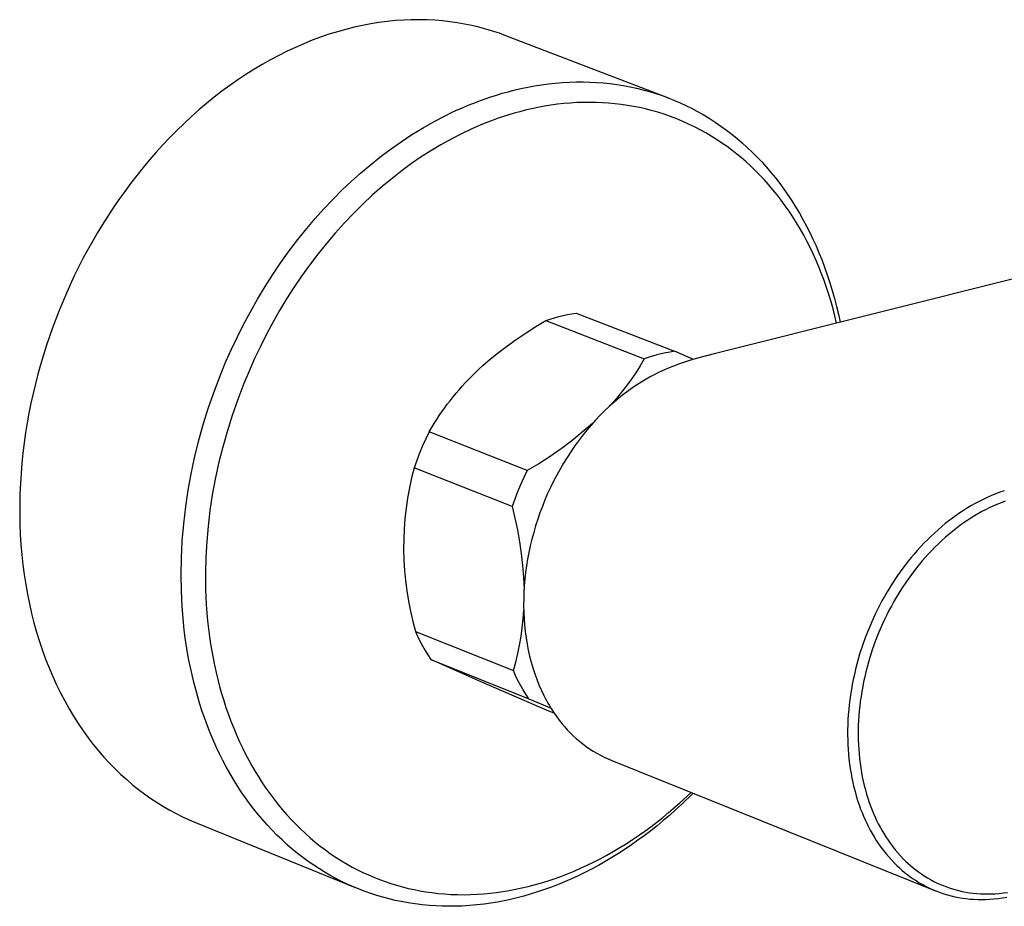
# Model space of a CAD drawing. Units: millimetres. Extents: x -456 to 365, y -1460 to 1456.
# Drawn here: x -456 to -377, y -1261 to -1190 of the extents above; entities that cross this region are included whole.
import ezdxf

# ---------------------------------------------------------------- set-up
doc = ezdxf.new("R2010")
doc.units = ezdxf.units.MM
doc.header["$MEASUREMENT"] = 0
doc.layers.add('Default', color=7, linetype='Continuous', true_color=0x000000)

msp = doc.modelspace()

# ---------------------------------------------------------------- linework, layer by layer
at = {"layer": 'Default', "color": 7, "true_color": 0xffffff}
for p, q in [((-429.436, -1190.353), (-430.111, -1190.522)), ((-428.763, -1190.205), (-429.436, -1190.353)), ((-428.094, -1190.077), (-428.763, -1190.205)), ((-427.428, -1189.971), (-428.094, -1190.077)), ((-426.766, -1189.884), (-427.428, -1189.971)), ((-426.11, -1189.819), (-426.766, -1189.884)), ((-425.459, -1189.773), (-426.11, -1189.819)), ((-424.814, -1189.747), (-425.459, -1189.773)), ((-424.176, -1189.74), (-424.814, -1189.747)), ((-423.545, -1189.753), (-424.176, -1189.74)), ((-422.921, -1189.785), (-423.545, -1189.753)), ((-422.305, -1189.834), (-422.921, -1189.785)), ((-421.697, -1189.902), (-422.305, -1189.834)), ((-421.098, -1189.988), (-421.697, -1189.902)), ((-420.507, -1190.09), (-421.098, -1189.988)), ((-419.926, -1190.209), (-420.507, -1190.09)), ((-419.355, -1190.344), (-419.926, -1190.209)), ((-418.793, -1190.495), (-419.355, -1190.344)), ((-432.147, -1191.157), (-432.827, -1191.41)), ((-431.468, -1190.924), (-432.147, -1191.157)), ((-430.789, -1190.713), (-431.468, -1190.924)), ((-430.111, -1190.522), (-430.789, -1190.713)), ((-418.242, -1190.661), (-418.793, -1190.495)), ((-417.7, -1190.842), (-418.242, -1190.661)), ((-417.17, -1191.036), (-417.7, -1190.842)), ((-404.076, -1196.056), (-417.17, -1191.036)), ((-433.506, -1191.685), (-434.184, -1191.98)), ((-432.827, -1191.41), (-433.506, -1191.685)), ((-435.532, -1192.633), (-436.202, -1192.989)), ((-434.859, -1192.296), (-435.532, -1192.633)), ((-434.184, -1191.98), (-434.859, -1192.296)), ((-436.868, -1193.365), (-437.53, -1193.761)), ((-436.202, -1192.989), (-436.868, -1193.365)), ((-438.186, -1194.176), (-438.836, -1194.609)), ((-437.53, -1193.761), (-438.186, -1194.176)), ((-439.479, -1195.061), (-440.116, -1195.531)), ((-438.836, -1194.609), (-439.479, -1195.061)), ((-415.41, -1195.197), (-414.851, -1195.095)), ((-414.851, -1195.095), (-414.29, -1195.006)), ((-414.29, -1195.006), (-413.727, -1194.931)), ((-413.727, -1194.931), (-413.162, -1194.871)), ((-413.162, -1194.871), (-412.596, -1194.825)), ((-412.596, -1194.825), (-412.029, -1194.793)), ((-412.029, -1194.793), (-411.482, -1194.778)), ((-411.482, -1194.778), (-410.934, -1194.776)), ((-410.934, -1194.776), (-410.387, -1194.789)), ((-410.387, -1194.789), (-409.84, -1194.816)), ((-409.84, -1194.816), (-409.294, -1194.857)), ((-409.294, -1194.857), (-408.749, -1194.914)), ((-408.749, -1194.914), (-408.206, -1194.985)), ((-408.206, -1194.985), (-407.665, -1195.071)), ((-407.665, -1195.071), (-407.138, -1195.17)), ((-440.116, -1195.531), (-440.745, -1196.018)), ((-418.395, -1195.983), (-417.93, -1195.834)), ((-417.93, -1195.834), (-417.462, -1195.695)), ((-417.462, -1195.695), (-416.992, -1195.564)), ((-416.992, -1195.564), (-416.519, -1195.443)), ((-416.519, -1195.443), (-415.966, -1195.313)), ((-415.966, -1195.313), (-415.41, -1195.197)), ((-407.138, -1195.17), (-406.613, -1195.284)), ((-406.613, -1195.284), (-406.092, -1195.412)), ((-406.092, -1195.412), (-405.574, -1195.554)), ((-405.574, -1195.554), (-405.061, -1195.711)), ((-405.061, -1195.711), (-404.552, -1195.881)), ((-404.552, -1195.881), (-404.048, -1196.066)), ((-441.365, -1196.521), (-441.976, -1197.041)), ((-440.745, -1196.018), (-441.365, -1196.521)), ((-420.692, -1196.862), (-420.224, -1196.663)), ((-420.224, -1196.663), (-419.771, -1196.481)), ((-419.771, -1196.481), (-419.316, -1196.306)), ((-419.316, -1196.306), (-418.857, -1196.141)), ((-418.857, -1196.141), (-418.395, -1195.983)), ((-413.538, -1196.657), (-414.062, -1196.742)), ((-413.013, -1196.586), (-413.538, -1196.657)), ((-412.486, -1196.527), (-413.013, -1196.586)), ((-411.957, -1196.481), (-412.486, -1196.527)), ((-411.428, -1196.449), (-411.957, -1196.481)), ((-410.915, -1196.431), (-411.428, -1196.449)), ((-410.403, -1196.426), (-410.915, -1196.431)), ((-409.89, -1196.434), (-410.403, -1196.426)), ((-409.378, -1196.454), (-409.89, -1196.434)), ((-408.867, -1196.489), (-409.378, -1196.454)), ((-408.357, -1196.536), (-408.867, -1196.489)), ((-407.848, -1196.597), (-408.357, -1196.536)), ((-407.341, -1196.671), (-407.848, -1196.597)), ((-406.859, -1196.755), (-407.341, -1196.671)), ((-404.048, -1196.066), (-403.55, -1196.265)), ((-403.55, -1196.265), (-403.087, -1196.465)), ((-403.087, -1196.465), (-402.629, -1196.676)), ((-402.629, -1196.676), (-402.177, -1196.9)), ((-441.976, -1197.041), (-442.579, -1197.576)), ((-422.975, -1197.98), (-422.073, -1197.509)), ((-422.073, -1197.509), (-421.617, -1197.285)), ((-421.617, -1197.285), (-421.156, -1197.069)), ((-421.156, -1197.069), (-420.692, -1196.862)), ((-416.925, -1197.43), (-417.356, -1197.567)), ((-416.492, -1197.302), (-416.925, -1197.43)), ((-416.057, -1197.181), (-416.492, -1197.302)), ((-415.619, -1197.069), (-416.057, -1197.181)), ((-415.103, -1196.948), (-415.619, -1197.069)), ((-414.584, -1196.839), (-415.103, -1196.948)), ((-414.062, -1196.742), (-414.584, -1196.839)), ((-406.38, -1196.851), (-406.859, -1196.755)), ((-405.903, -1196.959), (-406.38, -1196.851)), ((-405.43, -1197.08), (-405.903, -1196.959)), ((-404.904, -1197.229), (-405.43, -1197.08)), ((-404.382, -1197.394), (-404.904, -1197.229)), ((-403.865, -1197.574), (-404.382, -1197.394)), ((-402.177, -1196.9), (-401.731, -1197.135)), ((-401.731, -1197.135), (-401.234, -1197.415)), ((-401.234, -1197.415), (-400.745, -1197.71)), ((-443.171, -1198.125), (-443.752, -1198.69)), ((-442.579, -1197.576), (-443.171, -1198.125)), ((-423.859, -1198.481), (-422.975, -1197.98)), ((-419.051, -1198.192), (-419.484, -1198.373)), ((-418.632, -1198.024), (-419.051, -1198.192)), ((-418.209, -1197.864), (-418.632, -1198.024)), ((-417.784, -1197.712), (-418.209, -1197.864)), ((-417.356, -1197.567), (-417.784, -1197.712)), ((-403.355, -1197.77), (-403.865, -1197.574)), ((-402.876, -1197.968), (-403.355, -1197.77)), ((-402.404, -1198.18), (-402.876, -1197.968)), ((-401.938, -1198.405), (-402.404, -1198.18)), ((-400.745, -1197.71), (-400.265, -1198.018)), ((-400.265, -1198.018), (-399.794, -1198.34)), ((-443.752, -1198.69), (-444.323, -1199.267)), ((-425.646, -1199.615), (-424.762, -1199.033)), ((-424.762, -1199.033), (-423.859, -1198.481)), ((-420.763, -1198.964), (-421.599, -1199.393)), ((-419.914, -1198.563), (-420.763, -1198.964)), ((-419.484, -1198.373), (-419.914, -1198.563)), ((-401.478, -1198.643), (-401.938, -1198.405)), ((-401.025, -1198.894), (-401.478, -1198.643)), ((-400.578, -1199.156), (-401.025, -1198.894)), ((-399.794, -1198.34), (-399.35, -1198.663)), ((-399.35, -1198.663), (-398.915, -1198.998)), ((-398.915, -1198.998), (-398.489, -1199.344)), ((-444.883, -1199.858), (-445.43, -1200.46)), ((-444.323, -1199.267), (-444.883, -1199.858)), ((-426.511, -1200.225), (-425.646, -1199.615)), ((-422.419, -1199.85), (-423.225, -1200.333)), ((-421.599, -1199.393), (-422.419, -1199.85)), ((-400.14, -1199.431), (-400.578, -1199.156)), ((-399.708, -1199.718), (-400.14, -1199.431)), ((-399.303, -1200.003), (-399.708, -1199.718)), ((-398.489, -1199.344), (-398.072, -1199.701)), ((-398.072, -1199.701), (-397.665, -1200.07)), ((-445.43, -1200.46), (-445.966, -1201.074)), ((-427.357, -1200.862), (-426.511, -1200.225)), ((-423.225, -1200.333), (-424.015, -1200.841)), ((-398.904, -1200.299), (-399.303, -1200.003)), ((-398.513, -1200.606), (-398.904, -1200.299)), ((-398.131, -1200.921), (-398.513, -1200.606)), ((-397.665, -1200.07), (-397.267, -1200.449)), ((-397.267, -1200.449), (-396.88, -1200.837)), ((-445.966, -1201.074), (-446.489, -1201.699)), ((-428.927, -1202.158), (-428.151, -1201.499)), ((-428.151, -1201.499), (-427.357, -1200.862)), ((-424.789, -1201.373), (-425.547, -1201.927)), ((-424.015, -1200.841), (-424.789, -1201.373)), ((-397.756, -1201.247), (-398.131, -1200.921)), ((-397.389, -1201.581), (-397.756, -1201.247)), ((-396.88, -1200.837), (-396.502, -1201.236)), ((-396.502, -1201.236), (-396.121, -1201.66)), ((-446.489, -1201.699), (-446.999, -1202.333)), ((-429.683, -1202.839), (-428.927, -1202.158)), ((-425.547, -1201.927), (-426.374, -1202.571)), ((-397.03, -1201.925), (-397.389, -1201.581)), ((-396.68, -1202.277), (-397.03, -1201.925)), ((-396.306, -1202.673), (-396.68, -1202.277)), ((-396.121, -1201.66), (-395.751, -1202.093)), ((-395.751, -1202.093), (-395.392, -1202.535)), ((-447.497, -1202.977), (-447.98, -1203.629)), ((-446.999, -1202.333), (-447.497, -1202.977)), ((-430.421, -1203.54), (-429.683, -1202.839)), ((-426.374, -1202.571), (-427.181, -1203.24)), ((-395.942, -1203.078), (-396.306, -1202.673)), ((-395.588, -1203.493), (-395.942, -1203.078)), ((-395.392, -1202.535), (-395.044, -1202.986)), ((-395.044, -1202.986), (-394.707, -1203.446)), ((-447.98, -1203.629), (-448.451, -1204.289)), ((-431.161, -1204.282), (-430.421, -1203.54)), ((-427.181, -1203.24), (-427.967, -1203.934)), ((-395.245, -1203.916), (-395.588, -1203.493)), ((-394.707, -1203.446), (-394.381, -1203.914)), ((-448.451, -1204.289), (-448.907, -1204.956)), ((-431.881, -1205.043), (-431.161, -1204.282)), ((-428.731, -1204.651), (-429.499, -1205.413)), ((-427.967, -1203.934), (-428.731, -1204.651)), ((-394.913, -1204.348), (-395.245, -1203.916)), ((-394.591, -1204.788), (-394.913, -1204.348)), ((-394.381, -1203.914), (-394.067, -1204.389)), ((-394.067, -1204.389), (-393.763, -1204.871)), ((-448.907, -1204.956), (-449.35, -1205.629)), ((-432.58, -1205.824), (-431.881, -1205.043)), ((-429.499, -1205.413), (-430.244, -1206.198)), ((-394.28, -1205.236), (-394.591, -1204.788)), ((-393.979, -1205.691), (-394.28, -1205.236)), ((-393.763, -1204.871), (-393.457, -1205.383)), ((-393.457, -1205.383), (-393.163, -1205.902)), ((-449.35, -1205.629), (-449.778, -1206.308)), ((-433.258, -1206.622), (-432.58, -1205.824)), ((-430.244, -1206.198), (-430.967, -1207.004)), ((-393.677, -1206.173), (-393.979, -1205.691)), ((-393.386, -1206.663), (-393.677, -1206.173)), ((-393.163, -1205.902), (-392.881, -1206.428)), ((-450.192, -1206.991), (-450.592, -1207.679)), ((-449.778, -1206.308), (-450.192, -1206.991)), ((-433.982, -1207.522), (-433.258, -1206.622)), ((-430.967, -1207.004), (-431.667, -1207.829)), ((-393.107, -1207.159), (-393.386, -1206.663)), ((-392.881, -1206.428), (-392.612, -1206.96)), ((-392.612, -1206.96), (-392.354, -1207.498)), ((-450.592, -1207.679), (-450.978, -1208.37)), ((-434.682, -1208.442), (-433.982, -1207.522)), ((-431.667, -1207.829), (-432.361, -1208.695)), ((-392.84, -1207.662), (-393.107, -1207.159)), ((-392.584, -1208.17), (-392.84, -1207.662)), ((-392.354, -1207.498), (-392.107, -1208.041)), ((-450.978, -1208.37), (-451.349, -1209.063)), ((-435.355, -1209.38), (-434.682, -1208.442)), ((-392.339, -1208.684), (-392.584, -1208.17)), ((-392.107, -1208.041), (-391.873, -1208.59)), ((-391.873, -1208.59), (-391.65, -1209.144)), ((-451.349, -1209.063), (-452.048, -1210.456)), ((-436.004, -1210.336), (-435.355, -1209.38)), ((-432.361, -1208.695), (-433.031, -1209.579)), ((-392.106, -1209.204), (-392.339, -1208.684)), ((-391.884, -1209.728), (-392.106, -1209.204)), ((-391.65, -1209.144), (-391.416, -1209.762)), ((-433.031, -1209.579), (-433.677, -1210.482)), ((-371.468, -1209.509), (-400.225, -1216.741)), ((-391.662, -1210.283), (-391.884, -1209.728)), ((-391.416, -1209.762), (-391.197, -1210.385)), ((-452.048, -1210.456), (-452.69, -1211.851)), ((-436.637, -1211.326), (-436.004, -1210.336)), ((-433.677, -1210.482), (-434.298, -1211.401)), ((-391.453, -1210.843), (-391.662, -1210.283)), ((-391.256, -1211.407), (-391.453, -1210.843)), ((-391.197, -1210.385), (-390.991, -1211.013)), ((-390.991, -1211.013), (-390.799, -1211.645)), ((-437.244, -1212.332), (-436.637, -1211.326)), ((-434.298, -1211.401), (-434.889, -1212.325)), ((-391.071, -1211.975), (-391.256, -1211.407)), ((-390.799, -1211.645), (-390.62, -1212.281)), ((-452.69, -1211.851), (-453.276, -1213.245)), ((-437.824, -1213.354), (-437.244, -1212.332)), ((-434.889, -1212.325), (-435.455, -1213.263)), ((-390.898, -1212.547), (-391.071, -1211.975)), ((-390.735, -1213.122), (-390.898, -1212.547)), ((-390.62, -1212.281), (-390.454, -1212.921)), ((-453.276, -1213.245), (-453.819, -1214.67)), ((-438.378, -1214.39), (-437.824, -1213.354)), ((-435.455, -1213.263), (-435.998, -1214.215)), ((-390.585, -1213.7), (-390.735, -1213.122)), ((-390.454, -1212.921), (-390.302, -1213.564)), ((-435.998, -1214.215), (-436.517, -1215.181)), ((-414.746, -1214.565), (-413.939, -1214.076)), ((-413.939, -1214.076), (-413.596, -1213.956)), ((-413.939, -1214.076), (-406.003, -1217.178)), ((-413.596, -1213.956), (-413.25, -1213.847)), ((-413.25, -1213.847), (-412.901, -1213.748)), ((-412.901, -1213.748), (-412.549, -1213.66)), ((-412.549, -1213.66), (-412.195, -1213.583)), ((-412.195, -1213.583), (-411.838, -1213.517)), ((-411.838, -1213.517), (-411.48, -1213.461)), ((-411.48, -1213.461), (-403.542, -1216.559)), ((-390.445, -1214.281), (-390.585, -1213.7)), ((-390.302, -1213.564), (-390.162, -1214.21)), ((-453.819, -1214.67), (-454.322, -1216.136)), ((-438.874, -1215.379), (-438.378, -1214.39)), ((-415.542, -1215.071), (-414.746, -1214.565)), ((-439.346, -1216.38), (-438.874, -1215.379)), ((-436.517, -1215.181), (-437.011, -1216.159)), ((-417.123, -1216.17), (-416.34, -1215.609)), ((-416.34, -1215.609), (-415.542, -1215.071)), ((-454.322, -1216.136), (-454.782, -1217.642)), ((-439.794, -1217.392), (-439.346, -1216.38)), ((-437.011, -1216.159), (-437.482, -1217.149)), ((-417.772, -1216.665), (-417.123, -1216.17)), ((-403.901, -1216.615), (-404.258, -1216.682)), ((-403.542, -1216.559), (-403.901, -1216.615)), ((-402.013, -1217.22), (-403.542, -1216.559)), ((-440.217, -1218.414), (-439.794, -1217.392)), ((-437.482, -1217.149), (-437.927, -1218.151)), ((-419.023, -1217.713), (-418.406, -1217.179)), ((-418.406, -1217.179), (-417.772, -1216.665)), ((-406.003, -1217.178), (-406.333, -1217.739)), ((-405.661, -1217.057), (-406.003, -1217.178)), ((-405.314, -1216.947), (-405.661, -1217.057)), ((-404.965, -1216.848), (-405.314, -1216.947)), ((-404.613, -1216.759), (-404.965, -1216.848)), ((-404.258, -1216.682), (-404.613, -1216.759)), ((-402.409, -1217.341), (-403.132, -1217.581)), ((-401.679, -1217.123), (-402.409, -1217.341)), ((-400.954, -1216.926), (-401.679, -1217.123)), ((-400.225, -1216.741), (-400.954, -1216.926)), ((-454.782, -1217.642), (-454.994, -1218.408)), ((-437.927, -1218.151), (-438.348, -1219.163)), ((-419.622, -1218.268), (-419.325, -1217.988)), ((-419.325, -1217.988), (-419.023, -1217.713)), ((-406.333, -1217.739), (-406.68, -1218.29)), ((-404.6, -1218.168), (-404.839, -1218.28)), ((-404.117, -1217.957), (-404.6, -1218.168)), ((-403.627, -1217.762), (-404.117, -1217.957)), ((-403.132, -1217.581), (-403.627, -1217.762)), ((-454.994, -1218.408), (-455.193, -1219.183)), ((-440.729, -1219.753), (-440.217, -1218.414)), ((-420.433, -1219.089), (-420.168, -1218.811)), ((-420.168, -1218.811), (-419.622, -1218.268)), ((-407.044, -1218.83), (-407.424, -1219.359)), ((-406.68, -1218.29), (-407.044, -1218.83)), ((-405.968, -1218.883), (-406.402, -1219.148)), ((-405.526, -1218.632), (-405.968, -1218.883)), ((-405.302, -1218.512), (-405.526, -1218.632)), ((-405.076, -1218.396), (-405.302, -1218.512)), ((-404.839, -1218.28), (-405.076, -1218.396)), ((-455.193, -1219.183), (-455.38, -1219.965)), ((-441.198, -1221.108), (-440.729, -1219.753)), ((-438.348, -1219.163), (-438.842, -1220.449)), ((-421.199, -1219.952), (-420.949, -1219.66)), ((-420.949, -1219.66), (-420.694, -1219.372)), ((-420.694, -1219.372), (-420.433, -1219.089)), ((-407.424, -1219.359), (-407.821, -1219.875)), ((-407.241, -1219.719), (-407.646, -1220.023)), ((-406.826, -1219.428), (-407.241, -1219.719)), ((-406.402, -1219.148), (-406.826, -1219.428)), ((-455.38, -1219.965), (-455.553, -1220.754)), ((-438.842, -1220.449), (-439.296, -1221.749)), ((-421.908, -1220.845), (-421.683, -1220.551)), ((-421.683, -1220.551), (-421.444, -1220.249)), ((-421.444, -1220.249), (-421.199, -1219.952)), ((-408.233, -1220.379), (-408.66, -1220.871)), ((-408.042, -1220.339), (-408.429, -1220.666)), ((-407.821, -1219.875), (-408.233, -1220.379)), ((-407.646, -1220.023), (-408.042, -1220.339)), ((-455.553, -1220.754), (-455.713, -1221.55)), ((-441.625, -1222.476), (-441.198, -1221.108)), ((-422.552, -1221.752), (-422.128, -1221.143)), ((-422.128, -1221.143), (-421.908, -1220.845)), ((-409.199, -1221.374), (-409.569, -1221.743)), ((-408.819, -1221.014), (-409.199, -1221.374)), ((-408.429, -1220.666), (-408.819, -1221.014)), ((-455.713, -1221.55), (-455.858, -1222.352)), ((-439.296, -1221.749), (-439.709, -1223.063)), ((-422.974, -1222.406), (-422.766, -1222.077)), ((-422.766, -1222.077), (-422.552, -1221.752)), ((-409.929, -1222.123), (-410.291, -1222.526)), ((-409.569, -1221.743), (-409.929, -1222.123)), ((-455.858, -1222.352), (-455.988, -1223.16)), ((-442.008, -1223.858), (-441.625, -1222.476)), ((-423.374, -1223.076), (-422.974, -1222.406)), ((-410.178, -1222.398), (-411, -1223.108)), ((-410.643, -1222.939), (-410.983, -1223.362)), ((-410.291, -1222.526), (-410.643, -1222.939)), ((-455.988, -1223.16), (-456.104, -1223.972)), ((-439.709, -1223.063), (-440.081, -1224.39)), ((-423.649, -1223.64), (-423.908, -1224.212)), ((-423.374, -1223.076), (-423.649, -1223.64)), ((-415.45, -1226.207), (-423.374, -1223.076)), ((-411, -1223.108), (-411.846, -1223.789)), ((-410.983, -1223.362), (-411.312, -1223.793)), ((-456.104, -1223.972), (-456.204, -1224.788)), ((-442.327, -1225.159), (-442.008, -1223.858)), ((-440.081, -1224.39), (-440.391, -1225.639)), ((-423.908, -1224.212), (-424.151, -1224.791)), ((-412.715, -1224.44), (-413.606, -1225.06)), ((-411.846, -1223.789), (-412.715, -1224.44)), ((-411.63, -1224.232), (-411.937, -1224.68)), ((-411.312, -1223.793), (-411.63, -1224.232)), ((-456.204, -1224.788), (-456.289, -1225.608)), ((-442.607, -1226.47), (-442.327, -1225.159)), ((-424.151, -1224.791), (-424.378, -1225.377)), ((-413.606, -1225.06), (-414.518, -1225.65)), ((-412.233, -1225.135), (-412.517, -1225.597)), ((-411.937, -1224.68), (-412.233, -1225.135)), ((-456.289, -1225.608), (-456.357, -1226.43)), ((-440.391, -1225.639), (-440.663, -1226.897)), ((-424.588, -1225.969), (-424.793, -1226.781)), ((-424.378, -1225.377), (-424.588, -1225.969)), ((-416.667, -1229.108), (-424.588, -1225.969)), ((-414.518, -1225.65), (-415.45, -1226.207)), ((-412.798, -1226.078), (-413.066, -1226.565)), ((-412.517, -1225.597), (-412.798, -1226.078)), ((-456.357, -1226.43), (-456.409, -1227.254)), ((-442.847, -1227.789), (-442.607, -1226.47)), ((-440.663, -1226.897), (-440.896, -1228.163)), ((-424.793, -1226.781), (-424.97, -1227.6)), ((-415.726, -1226.773), (-415.985, -1227.347)), ((-415.45, -1226.207), (-415.726, -1226.773)), ((-413.066, -1226.565), (-413.322, -1227.06)), ((-456.409, -1227.254), (-456.444, -1228.078)), ((-424.97, -1227.6), (-425.119, -1228.425)), ((-415.985, -1227.347), (-416.229, -1227.928)), ((-413.567, -1227.56), (-413.799, -1228.066)), ((-413.322, -1227.06), (-413.567, -1227.56)), ((-456.444, -1228.078), (-456.462, -1228.904)), ((-443.046, -1229.114), (-442.847, -1227.789)), ((-440.896, -1228.163), (-441.09, -1229.435)), ((-425.119, -1228.425), (-425.24, -1229.254)), ((-416.456, -1228.515), (-416.667, -1229.108)), ((-416.229, -1227.928), (-416.456, -1228.515)), ((-413.799, -1228.066), (-414.018, -1228.578)), ((-378.597, -1228.533), (-378.921, -1228.694)), ((-378.27, -1228.379), (-378.597, -1228.533)), ((-377.931, -1228.23), (-378.27, -1228.379)), ((-377.588, -1228.089), (-377.931, -1228.23)), ((-377.242, -1227.955), (-377.588, -1228.089)), ((-376.894, -1227.829), (-377.242, -1227.955)), ((-456.462, -1228.904), (-456.463, -1229.728)), ((-443.209, -1230.497), (-443.046, -1229.114)), ((-425.24, -1229.254), (-425.332, -1230.086)), ((-416.667, -1229.108), (-416.438, -1230.051)), ((-414.226, -1229.094), (-414.42, -1229.616)), ((-414.018, -1228.578), (-414.226, -1229.094)), ((-379.87, -1229.227), (-380.181, -1229.421)), ((-379.555, -1229.04), (-379.87, -1229.227)), ((-379.24, -1228.863), (-379.555, -1229.04)), ((-378.921, -1228.694), (-379.24, -1228.863)), ((-378.113, -1229.222), (-378.408, -1229.369)), ((-377.815, -1229.083), (-378.113, -1229.222)), ((-377.485, -1228.938), (-377.815, -1229.083)), ((-377.152, -1228.801), (-377.485, -1228.938)), ((-376.815, -1228.671), (-377.152, -1228.801)), ((-456.463, -1229.728), (-456.447, -1230.551)), ((-441.09, -1229.435), (-441.241, -1230.686)), ((-425.332, -1230.086), (-425.397, -1230.921)), ((-416.438, -1230.051), (-416.239, -1231)), ((-414.601, -1230.14), (-414.77, -1230.668)), ((-414.42, -1229.616), (-414.601, -1230.14)), ((-381.085, -1230.046), (-381.378, -1230.267)), ((-380.788, -1229.831), (-381.085, -1230.046)), ((-380.487, -1229.622), (-380.788, -1229.831)), ((-380.181, -1229.421), (-380.487, -1229.622)), ((-379.609, -1230.056), (-379.913, -1230.255)), ((-379.3, -1229.865), (-379.609, -1230.056)), ((-378.987, -1229.681), (-379.3, -1229.865)), ((-378.699, -1229.522), (-378.987, -1229.681)), ((-378.408, -1229.369), (-378.699, -1229.522)), ((-456.447, -1230.551), (-456.413, -1231.372)), ((-443.327, -1231.884), (-443.209, -1230.497)), ((-441.241, -1230.686), (-441.353, -1231.941)), ((-425.397, -1230.921), (-425.433, -1231.758)), ((-414.77, -1230.668), (-414.925, -1231.201)), ((-381.948, -1230.728), (-382.248, -1230.986)), ((-381.665, -1230.494), (-381.948, -1230.728)), ((-381.378, -1230.267), (-381.665, -1230.494)), ((-380.797, -1230.892), (-381.082, -1231.118)), ((-380.507, -1230.673), (-380.797, -1230.892)), ((-380.213, -1230.461), (-380.507, -1230.673)), ((-379.913, -1230.255), (-380.213, -1230.461)), ((-456.413, -1231.372), (-456.362, -1232.189)), ((-416.239, -1231), (-416.071, -1231.956)), ((-415.068, -1231.736), (-415.197, -1232.276)), ((-414.925, -1231.201), (-415.068, -1231.736)), ((-382.831, -1231.522), (-383.114, -1231.798)), ((-382.542, -1231.251), (-382.831, -1231.522)), ((-382.248, -1230.986), (-382.542, -1231.251)), ((-381.652, -1231.598), (-381.936, -1231.853)), ((-381.363, -1231.349), (-381.652, -1231.598)), ((-381.082, -1231.118), (-381.363, -1231.349)), ((-456.362, -1232.189), (-456.293, -1233.003)), ((-443.398, -1233.275), (-443.327, -1231.884)), ((-441.353, -1231.941), (-441.424, -1233.199)), ((-425.433, -1231.758), (-425.44, -1232.596)), ((-416.071, -1231.956), (-415.933, -1232.916)), ((-415.197, -1232.276), (-415.313, -1232.818)), ((-383.664, -1232.369), (-383.929, -1232.663)), ((-383.392, -1232.081), (-383.664, -1232.369)), ((-383.114, -1231.798), (-383.392, -1232.081)), ((-382.488, -1232.382), (-382.755, -1232.654)), ((-382.215, -1232.115), (-382.488, -1232.382)), ((-381.936, -1231.853), (-382.215, -1232.115)), ((-456.293, -1233.003), (-456.206, -1233.812)), ((-443.421, -1234.667), (-443.398, -1233.275)), ((-441.424, -1233.199), (-441.455, -1234.459)), ((-425.44, -1232.596), (-425.419, -1233.434)), ((-415.933, -1232.916), (-415.826, -1233.88)), ((-415.313, -1232.818), (-415.415, -1233.363)), ((-384.424, -1233.241), (-384.654, -1233.524)), ((-384.19, -1232.961), (-384.424, -1233.241)), ((-383.929, -1232.663), (-384.19, -1232.961)), ((-383.274, -1233.215), (-383.525, -1233.503)), ((-383.018, -1232.932), (-383.274, -1233.215)), ((-382.755, -1232.654), (-383.018, -1232.932)), ((-456.206, -1233.812), (-456.101, -1234.616)), ((-425.419, -1233.434), (-425.37, -1234.27)), ((-415.826, -1233.88), (-415.749, -1234.847)), ((-415.504, -1233.91), (-415.577, -1234.442)), ((-415.415, -1233.363), (-415.504, -1233.91)), ((-385.098, -1234.103), (-385.522, -1234.697)), ((-384.654, -1233.524), (-385.098, -1234.103)), ((-383.972, -1234.047), (-384.401, -1234.605)), ((-383.751, -1233.773), (-383.972, -1234.047)), ((-383.525, -1233.503), (-383.751, -1233.773)), ((-456.101, -1234.616), (-455.978, -1235.412)), ((-443.399, -1235.936), (-443.421, -1234.667)), ((-441.455, -1234.459), (-441.442, -1235.757)), ((-425.37, -1234.27), (-425.292, -1235.104)), ((-415.749, -1234.847), (-415.703, -1235.815)), ((-415.577, -1234.442), (-415.636, -1234.975)), ((-385.522, -1234.697), (-385.926, -1235.304)), ((-384.401, -1234.605), (-384.81, -1235.178)), ((-455.978, -1235.412), (-455.838, -1236.202)), ((-425.292, -1235.104), (-425.186, -1235.935)), ((-415.683, -1235.51), (-415.715, -1236.045)), ((-415.636, -1234.975), (-415.683, -1235.51)), ((-386.149, -1235.659), (-386.366, -1236.019)), ((-385.926, -1235.304), (-386.149, -1235.659)), ((-384.81, -1235.178), (-385.2, -1235.764)), ((-455.838, -1236.202), (-455.679, -1236.984)), ((-443.336, -1237.203), (-443.399, -1235.936)), ((-441.442, -1235.757), (-441.418, -1236.405)), ((-441.418, -1236.405), (-441.383, -1237.053)), ((-425.186, -1235.935), (-425.051, -1236.762)), ((-415.715, -1236.045), (-415.733, -1236.581)), ((-386.576, -1236.382), (-386.779, -1236.749)), ((-386.366, -1236.019), (-386.576, -1236.382)), ((-385.624, -1236.453), (-385.826, -1236.803)), ((-385.415, -1236.106), (-385.624, -1236.453)), ((-385.2, -1235.764), (-385.415, -1236.106)), ((-455.679, -1236.984), (-455.504, -1237.756)), ((-443.23, -1238.467), (-443.336, -1237.203)), ((-441.383, -1237.053), (-441.336, -1237.7)), ((-425.051, -1236.762), (-424.889, -1237.584)), ((-415.733, -1236.581), (-415.737, -1237.118)), ((-415.737, -1237.118), (-415.726, -1237.654)), ((-386.975, -1237.12), (-387.165, -1237.494)), ((-386.779, -1236.749), (-386.975, -1237.12)), ((-386.022, -1237.157), (-386.212, -1237.515)), ((-385.826, -1236.803), (-386.022, -1237.157)), ((-455.504, -1237.756), (-455.31, -1238.519)), ((-441.336, -1237.7), (-441.278, -1238.346)), ((-424.889, -1237.584), (-424.699, -1238.4)), ((-415.781, -1238.201), (-415.731, -1237.492)), ((-415.726, -1237.654), (-415.7, -1238.19)), ((-387.348, -1237.871), (-387.524, -1238.252)), ((-387.165, -1237.494), (-387.348, -1237.871)), ((-386.395, -1237.876), (-386.571, -1238.24)), ((-386.212, -1237.515), (-386.395, -1237.876)), ((-455.31, -1238.519), (-455.1, -1239.272)), ((-443.161, -1239.098), (-443.23, -1238.467)), ((-441.278, -1238.346), (-441.207, -1238.991)), ((-424.699, -1238.4), (-424.481, -1239.209)), ((-415.855, -1238.907), (-415.781, -1238.201)), ((-415.7, -1238.19), (-415.66, -1238.703)), ((-415.66, -1238.703), (-415.607, -1239.215)), ((-387.524, -1238.252), (-387.823, -1238.941)), ((-386.741, -1238.607), (-387.029, -1239.272)), ((-386.571, -1238.24), (-386.741, -1238.607)), ((-455.1, -1239.272), (-454.872, -1240.013)), ((-443.08, -1239.727), (-443.161, -1239.098)), ((-441.207, -1238.991), (-441.124, -1239.634)), ((-441.124, -1239.634), (-441.039, -1240.215)), ((-424.481, -1239.209), (-416.564, -1242.382)), ((-424.481, -1239.209), (-424.305, -1239.603)), ((-424.305, -1239.603), (-424.115, -1239.991)), ((-416.071, -1240.31), (-415.951, -1239.61)), ((-415.951, -1239.61), (-415.855, -1238.907)), ((-415.607, -1239.215), (-415.539, -1239.725)), ((-388.099, -1239.64), (-388.352, -1240.346)), ((-387.823, -1238.941), (-388.099, -1239.64)), ((-387.029, -1239.272), (-387.295, -1239.946)), ((-454.872, -1240.013), (-454.628, -1240.743)), ((-442.894, -1240.932), (-443.08, -1239.727)), ((-441.039, -1240.215), (-440.943, -1240.794)), ((-424.115, -1239.991), (-423.912, -1240.373)), ((-423.912, -1240.373), (-423.696, -1240.747)), ((-416.213, -1241.006), (-416.071, -1240.31)), ((-415.539, -1239.725), (-415.456, -1240.233)), ((-415.456, -1240.233), (-415.361, -1240.722)), ((-388.352, -1240.346), (-388.583, -1241.061)), ((-387.295, -1239.946), (-387.54, -1240.627)), ((-454.628, -1240.743), (-454.367, -1241.46)), ((-442.785, -1241.532), (-442.894, -1240.932)), ((-440.943, -1240.794), (-440.837, -1241.371)), ((-423.696, -1240.747), (-423.467, -1241.113)), ((-423.467, -1241.113), (-423.226, -1241.472)), ((-416.377, -1241.697), (-416.213, -1241.006)), ((-415.361, -1240.722), (-415.253, -1241.207)), ((-415.253, -1241.207), (-415.129, -1241.688)), ((-388.583, -1241.061), (-388.701, -1241.463)), ((-387.54, -1240.627), (-387.762, -1241.317)), ((-454.367, -1241.46), (-454.09, -1242.163)), ((-442.666, -1242.13), (-442.785, -1241.532)), ((-440.837, -1241.371), (-440.721, -1241.947)), ((-440.721, -1241.947), (-440.594, -1242.52)), ((-419.12, -1243.304), (-423.226, -1241.472)), ((-423.226, -1241.472), (-415.309, -1244.65)), ((-416.564, -1242.382), (-416.377, -1241.697)), ((-415.129, -1241.688), (-414.991, -1242.166)), ((-388.812, -1241.866), (-388.916, -1242.272)), ((-388.701, -1241.463), (-388.812, -1241.866)), ((-387.876, -1241.704), (-387.983, -1242.093)), ((-387.762, -1241.317), (-387.876, -1241.704)), ((-454.09, -1242.163), (-453.797, -1242.853)), ((-453.797, -1242.853), (-453.489, -1243.528)), ((-442.535, -1242.726), (-442.666, -1242.13)), ((-442.393, -1243.319), (-442.535, -1242.726)), ((-440.594, -1242.52), (-440.457, -1243.09)), ((-416.388, -1242.777), (-416.564, -1242.382)), ((-416.198, -1243.166), (-416.388, -1242.777)), ((-414.991, -1242.166), (-414.841, -1242.627)), ((-414.841, -1242.627), (-414.677, -1243.082)), ((-389.012, -1242.68), (-389.1, -1243.089)), ((-388.916, -1242.272), (-389.012, -1242.68)), ((-388.176, -1242.878), (-388.261, -1243.273)), ((-388.083, -1242.485), (-388.176, -1242.878)), ((-387.983, -1242.093), (-388.083, -1242.485)), ((-453.489, -1243.528), (-453.166, -1244.187)), ((-442.241, -1243.909), (-442.393, -1243.319)), ((-440.457, -1243.09), (-440.309, -1243.658)), ((-440.309, -1243.658), (-440.15, -1244.223)), ((-413.7, -1245.647), (-419.12, -1243.304)), ((-415.995, -1243.548), (-416.198, -1243.166)), ((-415.779, -1243.923), (-415.995, -1243.548)), ((-414.677, -1243.082), (-414.498, -1243.532)), ((-414.498, -1243.532), (-414.304, -1243.976)), ((-389.182, -1243.5), (-389.255, -1243.912)), ((-389.1, -1243.089), (-389.182, -1243.5)), ((-388.34, -1243.669), (-388.41, -1244.067)), ((-388.261, -1243.273), (-388.34, -1243.669)), ((-453.166, -1244.187), (-452.828, -1244.832)), ((-442.077, -1244.496), (-442.241, -1243.909)), ((-440.15, -1244.223), (-439.977, -1244.793)), ((-415.55, -1244.291), (-415.779, -1243.923)), ((-415.309, -1244.65), (-415.55, -1244.291)), ((-414.304, -1243.976), (-414.103, -1244.395)), ((-414.103, -1244.395), (-413.997, -1244.602)), ((-389.321, -1244.326), (-389.378, -1244.731)), ((-389.255, -1243.912), (-389.321, -1244.326)), ((-388.474, -1244.466), (-388.529, -1244.856)), ((-388.41, -1244.067), (-388.474, -1244.466)), ((-452.828, -1244.832), (-452.475, -1245.46)), ((-441.899, -1245.088), (-442.077, -1244.496)), ((-441.709, -1245.677), (-441.899, -1245.088)), ((-439.977, -1244.793), (-439.793, -1245.359)), ((-415.309, -1244.65), (-413.526, -1245.416)), ((-413.997, -1244.602), (-413.888, -1244.806)), ((-413.888, -1244.806), (-413.774, -1245.009)), ((-413.774, -1245.009), (-413.656, -1245.209)), ((-413.656, -1245.209), (-413.534, -1245.406)), ((-389.427, -1245.136), (-389.468, -1245.542)), ((-389.378, -1244.731), (-389.427, -1245.136)), ((-388.576, -1245.247), (-388.616, -1245.639)), ((-388.529, -1244.856), (-388.576, -1245.247)), ((-452.475, -1245.46), (-452.11, -1246.071)), ((-441.507, -1246.261), (-441.709, -1245.677)), ((-439.793, -1245.359), (-439.597, -1245.922)), ((-439.597, -1245.922), (-439.39, -1246.48)), ((-413.259, -1245.823), (-413.7, -1245.647)), ((-413.534, -1245.406), (-413.407, -1245.601)), ((-413.407, -1245.601), (-413.259, -1245.823)), ((-413.259, -1245.823), (-413.067, -1246.104)), ((-389.502, -1245.949), (-389.528, -1246.357)), ((-389.468, -1245.542), (-389.502, -1245.949)), ((-388.649, -1246.031), (-388.674, -1246.424)), ((-388.616, -1245.639), (-388.649, -1246.031)), ((-452.11, -1246.071), (-451.731, -1246.665)), ((-451.731, -1246.665), (-451.339, -1247.242)), ((-441.293, -1246.841), (-441.507, -1246.261)), ((-441.066, -1247.417), (-441.293, -1246.841)), ((-439.39, -1246.48), (-439.171, -1247.034)), ((-413.067, -1246.104), (-412.866, -1246.378)), ((-412.866, -1246.378), (-412.656, -1246.646)), ((-412.656, -1246.646), (-412.437, -1246.906)), ((-389.547, -1246.765), (-389.556, -1247.173)), ((-389.528, -1246.357), (-389.547, -1246.765)), ((-388.692, -1246.818), (-388.701, -1247.212)), ((-388.674, -1246.424), (-388.692, -1246.818)), ((-451.339, -1247.242), (-450.935, -1247.801)), ((-440.828, -1247.987), (-441.066, -1247.417)), ((-439.171, -1247.034), (-438.941, -1247.583)), ((-438.941, -1247.583), (-438.698, -1248.126)), ((-412.437, -1246.906), (-412.21, -1247.159)), ((-412.21, -1247.159), (-411.975, -1247.404)), ((-411.975, -1247.404), (-411.731, -1247.641)), ((-411.731, -1247.641), (-411.48, -1247.87)), ((-389.556, -1247.173), (-389.558, -1247.581)), ((-389.558, -1247.581), (-389.552, -1247.973)), ((-388.701, -1247.212), (-388.703, -1247.605)), ((-388.703, -1247.605), (-388.697, -1247.984)), ((-450.935, -1247.801), (-450.52, -1248.342)), ((-450.52, -1248.342), (-450.094, -1248.865)), ((-440.576, -1248.552), (-440.828, -1247.987)), ((-438.698, -1248.126), (-438.443, -1248.665)), ((-411.48, -1247.87), (-411.221, -1248.091)), ((-411.221, -1248.091), (-410.955, -1248.303)), ((-410.955, -1248.303), (-410.682, -1248.506)), ((-389.552, -1247.973), (-389.537, -1248.365)), ((-389.537, -1248.365), (-389.515, -1248.756)), ((-388.697, -1247.984), (-388.683, -1248.362)), ((-388.683, -1248.362), (-388.661, -1248.739)), ((-450.094, -1248.865), (-449.657, -1249.369)), ((-440.313, -1249.111), (-440.576, -1248.552)), ((-440.05, -1249.637), (-440.313, -1249.111)), ((-438.443, -1248.665), (-438.204, -1249.142)), ((-438.204, -1249.142), (-437.956, -1249.614)), ((-410.682, -1248.506), (-410.403, -1248.7)), ((-410.403, -1248.7), (-410.117, -1248.884)), ((-410.117, -1248.884), (-409.826, -1249.059)), ((-409.826, -1249.059), (-409.529, -1249.224)), ((-409.529, -1249.224), (-409.226, -1249.38)), ((-389.515, -1248.756), (-389.485, -1249.147)), ((-389.485, -1249.147), (-389.446, -1249.538)), ((-388.661, -1248.739), (-388.632, -1249.116)), ((-388.632, -1249.116), (-388.595, -1249.493)), ((-449.657, -1249.369), (-449.21, -1249.854)), ((-449.21, -1249.854), (-448.755, -1250.32)), ((-439.775, -1250.158), (-440.05, -1249.637)), ((-437.956, -1249.614), (-437.697, -1250.081)), ((-409.226, -1249.38), (-408.919, -1249.525)), ((-408.919, -1249.525), (-408.607, -1249.66)), ((-408.607, -1249.66), (-382.441, -1260.184)), ((-389.446, -1249.538), (-389.399, -1249.927)), ((-389.399, -1249.927), (-389.344, -1250.315)), ((-388.595, -1249.493), (-388.55, -1249.868)), ((-388.55, -1249.868), (-388.496, -1250.243)), ((-448.755, -1250.32), (-448.29, -1250.768)), ((-448.29, -1250.768), (-447.817, -1251.196)), ((-439.489, -1250.672), (-439.775, -1250.158)), ((-439.191, -1251.18), (-439.489, -1250.672)), ((-437.697, -1250.081), (-437.429, -1250.543)), ((-437.429, -1250.543), (-437.15, -1250.998)), ((-389.344, -1250.315), (-389.28, -1250.702)), ((-389.28, -1250.702), (-389.212, -1251.068)), ((-388.496, -1250.243), (-388.435, -1250.616)), ((-388.435, -1250.616), (-388.369, -1250.969)), ((-447.817, -1251.196), (-447.337, -1251.605)), ((-447.337, -1251.605), (-446.85, -1251.995)), ((-438.881, -1251.68), (-439.191, -1251.18)), ((-437.15, -1250.998), (-436.862, -1251.447)), ((-436.862, -1251.447), (-436.563, -1251.889)), ((-389.212, -1251.068), (-389.135, -1251.432)), ((-389.135, -1251.432), (-389.051, -1251.795)), ((-388.369, -1250.969), (-388.295, -1251.32)), ((-388.295, -1251.32), (-388.214, -1251.67)), ((-446.85, -1251.995), (-446.357, -1252.365)), ((-446.357, -1252.365), (-445.858, -1252.717)), ((-438.559, -1252.173), (-438.881, -1251.68)), ((-438.226, -1252.658), (-438.559, -1252.173)), ((-436.563, -1251.889), (-436.255, -1252.325)), ((-436.255, -1252.325), (-435.931, -1252.759)), ((-403.102, -1253.064), (-402.207, -1252.234)), ((-402.051, -1252.297), (-402.989, -1253.206)), ((-389.051, -1251.795), (-388.958, -1252.155)), ((-388.958, -1252.155), (-388.857, -1252.514)), ((-388.214, -1251.67), (-388.124, -1252.018)), ((-388.124, -1252.018), (-388.027, -1252.363)), ((-388.027, -1252.363), (-387.922, -1252.706)), ((-445.858, -1252.717), (-445.354, -1253.05)), ((-445.354, -1253.05), (-444.845, -1253.364)), ((-437.88, -1253.134), (-438.226, -1252.658)), ((-437.539, -1253.582), (-437.88, -1253.134)), ((-435.931, -1252.759), (-435.597, -1253.186)), ((-435.597, -1253.186), (-435.252, -1253.604)), ((-404.025, -1253.863), (-403.102, -1253.064)), ((-402.989, -1253.206), (-403.47, -1253.649)), ((-388.857, -1252.514), (-388.748, -1252.869)), ((-388.748, -1252.869), (-388.63, -1253.222)), ((-388.63, -1253.222), (-388.503, -1253.572)), ((-387.922, -1252.706), (-387.808, -1253.047)), ((-387.808, -1253.047), (-387.685, -1253.384)), ((-444.845, -1253.364), (-444.332, -1253.659)), ((-444.332, -1253.659), (-443.816, -1253.936)), ((-443.816, -1253.936), (-443.297, -1254.195)), ((-437.186, -1254.021), (-437.539, -1253.582)), ((-435.252, -1253.604), (-434.898, -1254.014)), ((-434.898, -1254.014), (-434.533, -1254.414)), ((-404.497, -1254.25), (-404.025, -1253.863)), ((-403.47, -1253.649), (-403.958, -1254.082)), ((-388.503, -1253.572), (-388.389, -1253.863)), ((-388.389, -1253.863), (-388.269, -1254.152)), ((-387.685, -1253.384), (-387.576, -1253.665)), ((-387.576, -1253.665), (-387.46, -1253.944)), ((-387.46, -1253.944), (-387.339, -1254.22)), ((-443.297, -1254.195), (-442.775, -1254.436)), ((-442.775, -1254.436), (-442.251, -1254.659)), ((-442.251, -1254.659), (-429.36, -1259.925)), ((-436.823, -1254.451), (-437.186, -1254.021)), ((-436.449, -1254.872), (-436.823, -1254.451)), ((-434.533, -1254.414), (-434.158, -1254.805)), ((-434.158, -1254.805), (-433.772, -1255.186)), ((-405.462, -1254.998), (-404.976, -1254.628)), ((-404.976, -1254.628), (-404.497, -1254.25)), ((-404.454, -1254.507), (-404.958, -1254.923)), ((-403.958, -1254.082), (-404.454, -1254.507)), ((-388.269, -1254.152), (-388.143, -1254.439)), ((-388.143, -1254.439), (-388.01, -1254.722)), ((-388.01, -1254.722), (-387.871, -1255.002)), ((-387.339, -1254.22), (-387.211, -1254.494)), ((-387.211, -1254.494), (-387.076, -1254.764)), ((-387.076, -1254.764), (-386.936, -1255.031)), ((-436.065, -1255.283), (-436.449, -1254.872)), ((-435.67, -1255.684), (-436.065, -1255.283)), ((-433.772, -1255.186), (-433.377, -1255.556)), ((-433.377, -1255.556), (-432.986, -1255.903)), ((-406.449, -1255.707), (-405.954, -1255.359)), ((-405.469, -1255.33), (-405.988, -1255.726)), ((-405.954, -1255.359), (-405.462, -1254.998)), ((-404.958, -1254.923), (-405.469, -1255.33)), ((-387.871, -1255.002), (-387.725, -1255.279)), ((-387.725, -1255.279), (-387.573, -1255.552)), ((-387.573, -1255.552), (-387.414, -1255.822)), ((-386.936, -1255.031), (-386.789, -1255.294)), ((-386.789, -1255.294), (-386.635, -1255.554)), ((-386.635, -1255.554), (-386.464, -1255.827)), ((-435.265, -1256.074), (-435.67, -1255.684)), ((-434.849, -1256.454), (-435.265, -1256.074)), ((-432.986, -1255.903), (-432.586, -1256.24)), ((-432.586, -1256.24), (-432.178, -1256.567)), ((-407.973, -1256.695), (-407.458, -1256.375)), ((-407.458, -1256.375), (-406.951, -1256.046)), ((-406.497, -1256.101), (-407.014, -1256.466)), ((-406.951, -1256.046), (-406.449, -1255.707)), ((-405.988, -1255.726), (-406.497, -1256.101)), ((-387.414, -1255.822), (-387.237, -1256.105)), ((-387.237, -1256.105), (-387.052, -1256.382)), ((-387.052, -1256.382), (-386.86, -1256.655)), ((-386.464, -1255.827), (-386.286, -1256.095)), ((-386.286, -1256.095), (-386.101, -1256.358)), ((-386.101, -1256.358), (-385.908, -1256.616)), ((-434.437, -1256.81), (-434.849, -1256.454)), ((-434.016, -1257.156), (-434.437, -1256.81)), ((-433.585, -1257.49), (-434.016, -1257.156)), ((-432.178, -1256.567), (-431.76, -1256.882)), ((-431.76, -1256.882), (-431.334, -1257.186)), ((-431.334, -1257.186), (-430.901, -1257.478)), ((-409.019, -1257.302), (-408.493, -1257.004)), ((-408.067, -1257.165), (-408.604, -1257.5)), ((-408.493, -1257.004), (-407.973, -1256.695)), ((-407.537, -1256.821), (-408.067, -1257.165)), ((-407.014, -1256.466), (-407.537, -1256.821)), ((-386.86, -1256.655), (-386.66, -1256.922)), ((-386.66, -1256.922), (-386.452, -1257.184)), ((-386.452, -1257.184), (-386.237, -1257.439)), ((-385.908, -1256.616), (-385.708, -1256.868)), ((-385.708, -1256.868), (-385.5, -1257.114)), ((-385.5, -1257.114), (-385.286, -1257.354)), ((-433.146, -1257.812), (-433.585, -1257.49)), ((-432.698, -1258.123), (-433.146, -1257.812)), ((-430.901, -1257.478), (-430.459, -1257.757)), ((-430.459, -1257.757), (-430.01, -1258.025)), ((-410.609, -1258.118), (-410.091, -1257.866)), ((-410.091, -1257.866), (-409.552, -1257.59)), ((-409.147, -1257.823), (-409.697, -1258.135)), ((-409.552, -1257.59), (-409.019, -1257.302)), ((-408.604, -1257.5), (-409.147, -1257.823)), ((-386.237, -1257.439), (-386.015, -1257.687)), ((-386.015, -1257.687), (-385.784, -1257.929)), ((-385.784, -1257.929), (-385.583, -1258.129)), ((-385.286, -1257.354), (-385.064, -1257.587)), ((-385.064, -1257.587), (-384.869, -1257.78)), ((-384.869, -1257.78), (-384.67, -1257.968)), ((-384.67, -1257.968), (-384.465, -1258.15)), ((-432.242, -1258.421), (-432.698, -1258.123)), ((-431.778, -1258.706), (-432.242, -1258.421)), ((-431.306, -1258.978), (-431.778, -1258.706)), ((-430.01, -1258.025), (-429.587, -1258.261)), ((-429.587, -1258.261), (-429.158, -1258.486)), ((-429.158, -1258.486), (-428.723, -1258.7)), ((-428.723, -1258.7), (-428.283, -1258.902)), ((-412.196, -1258.81), (-411.662, -1258.59)), ((-411.662, -1258.59), (-411.133, -1258.36)), ((-410.791, -1258.71), (-411.333, -1258.975)), ((-411.133, -1258.36), (-410.609, -1258.118)), ((-410.254, -1258.435), (-410.791, -1258.71)), ((-409.697, -1258.135), (-410.254, -1258.435)), ((-385.583, -1258.129), (-385.376, -1258.323)), ((-385.376, -1258.323), (-385.163, -1258.512)), ((-385.163, -1258.512), (-384.946, -1258.695)), ((-384.946, -1258.695), (-384.723, -1258.872)), ((-384.465, -1258.15), (-384.255, -1258.326)), ((-384.255, -1258.326), (-384.041, -1258.497)), ((-384.041, -1258.497), (-383.821, -1258.662)), ((-383.821, -1258.662), (-383.597, -1258.82)), ((-430.861, -1259.219), (-431.306, -1258.978)), ((-430.411, -1259.448), (-430.861, -1259.219)), ((-429.954, -1259.665), (-430.411, -1259.448)), ((-428.283, -1258.902), (-427.837, -1259.092)), ((-427.837, -1259.092), (-427.387, -1259.271)), ((-427.387, -1259.271), (-426.932, -1259.438)), ((-426.932, -1259.438), (-426.473, -1259.593)), ((-414.874, -1259.706), (-414.375, -1259.565)), ((-414.375, -1259.565), (-413.824, -1259.395)), ((-413.824, -1259.395), (-413.277, -1259.212)), ((-413.277, -1259.212), (-412.734, -1259.017)), ((-412.434, -1259.469), (-412.992, -1259.698)), ((-412.734, -1259.017), (-412.196, -1258.81)), ((-411.881, -1259.228), (-412.434, -1259.469)), ((-411.333, -1258.975), (-411.881, -1259.228)), ((-384.723, -1258.872), (-384.496, -1259.043)), ((-384.496, -1259.043), (-384.264, -1259.207)), ((-384.264, -1259.207), (-384.027, -1259.364)), ((-384.027, -1259.364), (-383.761, -1259.528)), ((-383.761, -1259.528), (-383.49, -1259.684)), ((-383.597, -1258.82), (-383.369, -1258.971)), ((-383.369, -1258.971), (-383.112, -1259.13)), ((-383.112, -1259.13), (-382.851, -1259.281)), ((-382.851, -1259.281), (-382.584, -1259.422)), ((-382.584, -1259.422), (-382.313, -1259.556)), ((-382.313, -1259.556), (-382.038, -1259.68)), ((-429.491, -1259.87), (-429.954, -1259.665)), ((-429.024, -1260.063), (-429.491, -1259.87)), ((-428.551, -1260.243), (-429.024, -1260.063)), ((-428.074, -1260.411), (-428.551, -1260.243)), ((-426.473, -1259.593), (-426.008, -1259.736)), ((-426.008, -1259.736), (-425.539, -1259.867)), ((-425.539, -1259.867), (-425.067, -1259.985)), ((-425.067, -1259.985), (-424.592, -1260.091)), ((-424.592, -1260.091), (-424.114, -1260.185)), ((-424.114, -1260.185), (-423.635, -1260.266)), ((-423.635, -1260.266), (-423.153, -1260.335)), ((-423.153, -1260.335), (-422.669, -1260.392)), ((-418.964, -1260.43), (-418.436, -1260.381)), ((-418.436, -1260.381), (-417.921, -1260.32)), ((-417.921, -1260.32), (-417.408, -1260.247)), ((-417.408, -1260.247), (-416.897, -1260.162)), ((-416.897, -1260.162), (-416.387, -1260.065)), ((-416.387, -1260.065), (-415.88, -1259.957)), ((-415.88, -1259.957), (-415.376, -1259.837)), ((-415.376, -1259.837), (-414.874, -1259.706)), ((-414.695, -1260.308), (-415.213, -1260.467)), ((-414.122, -1260.117), (-414.695, -1260.308)), ((-413.555, -1259.914), (-414.122, -1260.117)), ((-412.992, -1259.698), (-413.555, -1259.914)), ((-383.49, -1259.684), (-383.213, -1259.831)), ((-383.213, -1259.831), (-382.932, -1259.969)), ((-382.932, -1259.969), (-382.647, -1260.098)), ((-382.647, -1260.098), (-382.357, -1260.217)), ((-382.357, -1260.217), (-382.064, -1260.327)), ((-382.064, -1260.327), (-381.768, -1260.427)), ((-382.038, -1259.68), (-381.759, -1259.795)), ((-381.759, -1259.795), (-381.476, -1259.901)), ((-381.476, -1259.901), (-381.19, -1259.998)), ((-381.19, -1259.998), (-380.899, -1260.085)), ((-380.899, -1260.085), (-380.605, -1260.163)), ((-380.605, -1260.163), (-380.31, -1260.232)), ((-380.31, -1260.232), (-380.011, -1260.291)), ((-380.011, -1260.291), (-379.712, -1260.34)), ((-379.712, -1260.34), (-379.41, -1260.379)), ((-379.41, -1260.379), (-379.108, -1260.409)), ((-377.296, -1260.393), (-376.96, -1260.357)), ((-376.96, -1260.357), (-376.626, -1260.313)), ((-427.593, -1260.567), (-428.074, -1260.411)), ((-427.107, -1260.71), (-427.593, -1260.567)), ((-426.618, -1260.84), (-427.107, -1260.71)), ((-426.125, -1260.957), (-426.618, -1260.84)), ((-425.629, -1261.061), (-426.125, -1260.957)), ((-425.064, -1261.164), (-425.629, -1261.061)), ((-424.495, -1261.251), (-425.064, -1261.164)), ((-422.669, -1260.392), (-422.141, -1260.44)), ((-422.141, -1260.44), (-421.613, -1260.473)), ((-421.613, -1260.473), (-421.083, -1260.492)), ((-421.083, -1260.492), (-420.553, -1260.497)), ((-420.553, -1260.497), (-420.023, -1260.489)), ((-420.023, -1260.489), (-419.493, -1260.466)), ((-419.493, -1260.466), (-418.964, -1260.43)), ((-418.387, -1261.182), (-418.924, -1261.258)), ((-417.852, -1261.093), (-418.387, -1261.182)), ((-417.319, -1260.992), (-417.852, -1261.093)), ((-416.788, -1260.878), (-417.319, -1260.992)), ((-416.26, -1260.753), (-416.788, -1260.878)), ((-415.735, -1260.616), (-416.26, -1260.753)), ((-415.213, -1260.467), (-415.735, -1260.616)), ((-381.768, -1260.427), (-381.475, -1260.516)), ((-381.475, -1260.516), (-381.179, -1260.595)), ((-381.179, -1260.595), (-380.881, -1260.665)), ((-380.881, -1260.665), (-380.581, -1260.725)), ((-380.581, -1260.725), (-380.279, -1260.776)), ((-380.279, -1260.776), (-379.976, -1260.817)), ((-379.976, -1260.817), (-379.671, -1260.849)), ((-379.671, -1260.849), (-379.366, -1260.871)), ((-379.366, -1260.871), (-379.044, -1260.884)), ((-379.108, -1260.409), (-378.805, -1260.429)), ((-379.044, -1260.884), (-378.722, -1260.888)), ((-378.805, -1260.429), (-378.512, -1260.44)), ((-378.722, -1260.888), (-378.401, -1260.881)), ((-378.512, -1260.44), (-378.218, -1260.442)), ((-378.401, -1260.881), (-378.079, -1260.865)), ((-378.218, -1260.442), (-377.925, -1260.435)), ((-378.079, -1260.865), (-377.734, -1260.837)), ((-377.925, -1260.435), (-377.632, -1260.42)), ((-377.734, -1260.837), (-377.389, -1260.8)), ((-377.632, -1260.42), (-377.296, -1260.393)), ((-377.389, -1260.8), (-377.045, -1260.755)), ((-377.045, -1260.755), (-376.702, -1260.702)), ((-423.925, -1261.321), (-424.495, -1261.251)), ((-423.353, -1261.375), (-423.925, -1261.321)), ((-422.836, -1261.409), (-423.353, -1261.375)), ((-422.319, -1261.431), (-422.836, -1261.409)), ((-421.802, -1261.439), (-422.319, -1261.431)), ((-421.285, -1261.435), (-421.802, -1261.439)), ((-420.693, -1261.415), (-421.285, -1261.435)), ((-420.102, -1261.378), (-420.693, -1261.415)), ((-419.512, -1261.326), (-420.102, -1261.378)), ((-418.924, -1261.258), (-419.512, -1261.326))]:
    msp.add_line(p, q, dxfattribs=at)

doc.saveas('drawing.dxf')
